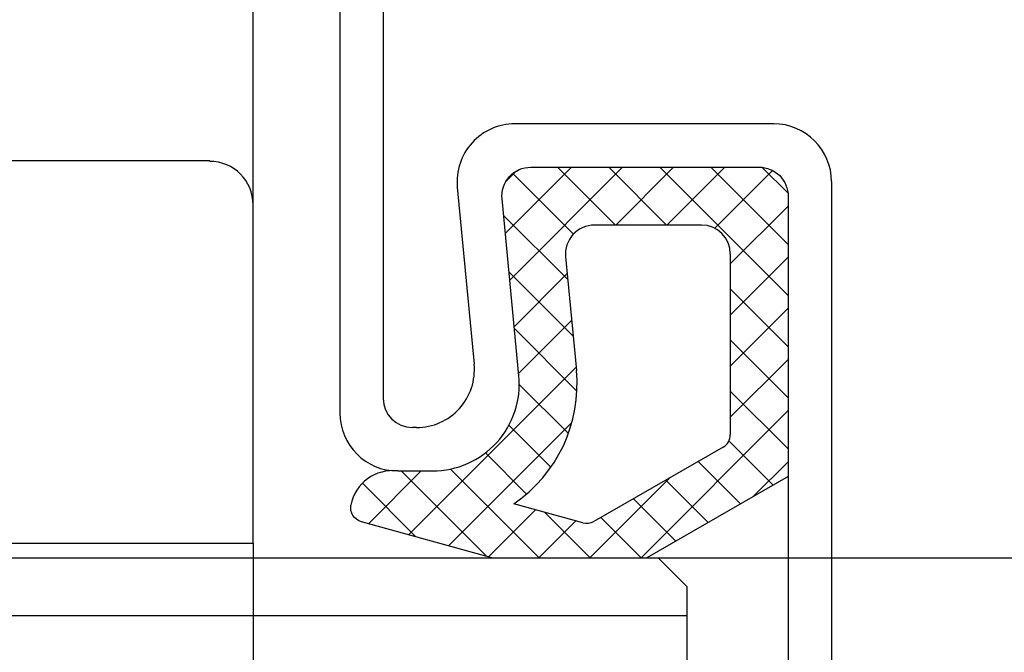
# Model space of a CAD drawing. Extents: x 0 to 197, y 0 to 285.
# Drawn here: x 131 to 149, y 70 to 81 of the extents above; entities that cross this region are included whole.
import ezdxf

# ---------------------------------------------------------------- set-up
doc = ezdxf.new("R2010")
doc.units = 0
doc.header["$LTSCALE"] = 25
doc.layers.get('0').update_dxf_attribs({"linetype": 'CONTINUOUS'})
doc.layers.get('DEFPOINTS').update_dxf_attribs({"linetype": 'CONTINUOUS'})
for name, color, linetype in [('Dick', 2, 'CONTINUOUS'), ('Duenn', 7, 'CONTINUOUS'), ('Mass', 7, 'CONTINUOUS')]:
    doc.layers.add(name, color=color, linetype=linetype)
doc.styles.add('ISO8', font='iso8')
doc.dimstyles.new('DORMA$0', dxfattribs={"dimtxt": 3.5, "dimasz": 3.5, "dimexe": 1, "dimexo": 0, "dimgap": 1.5, "dimtad": 1, "dimdec": 8, "dimdsep": 46, "dimtxsty": 'ISO8', "dimcen": 0.1, "dimclrt": 256, "dimadec": 0, "dimazin": 0, "dimtfac": 1, "dimtdec": 8, "dimtmove": 0, "dimatfit": 3, "dimfxl": 0, "dimtolj": 1, "dimarcsym": 0})

# ---------------------------------------------------------------- blocks, each defined once
blk = doc.blocks.new('*D29')
at = {"layer": 'DEFPOINTS', "color": 0}
for p in [(143.798, 66.652), (163.207, 66.652), (144.604, 60.752)]:
    blk.add_point(p, dxfattribs=at)
at = {"layer": 'Mass', "color": 0, "lineweight": -2}
for p, q in [((163.207, 70.152), (163.207, 80.152)), ((143.798, 66.652), (164.207, 66.652)), ((163.207, 60.752), (163.207, 66.652)), ((144.604, 60.752), (164.207, 60.752)), ((163.207, 57.252), (163.207, 53.752))]:
    blk.add_line(p, q, dxfattribs=at)
at = {"layer": 'Mass', "color": 0}
for points in [[(162.623, 70.152), (163.79, 70.152), (163.207, 66.652)], [(162.623, 57.252), (163.79, 57.252), (163.207, 60.752)]]:
    blk.add_solid(points, dxfattribs=at)
at = {"layer": 'Mass', "insert": (159.957, 76.902), "char_height": 3.5, "attachment_point": 5, "rotation": 90, "style": 'ISO8'}
blk.add_mtext('\\A1;12', dxfattribs=at)
blk = doc.blocks.new('*D0')
at = {"layer": 'DEFPOINTS', "color": 0}
for p in [(135.53, 71.452), (143.03, 53.252), (135.53, 38.688)]:
    blk.add_point(p, dxfattribs=at)
at = {"layer": 'Mass', "color": 0, "lineweight": -2}
for p, q in [((135.53, 71.452), (135.53, 37.688)), ((143.03, 53.252), (143.03, 37.688)), ((132.03, 38.688), (128.53, 38.688)), ((143.03, 38.688), (135.53, 38.688)), ((146.53, 38.688), (150.03, 38.688))]:
    blk.add_line(p, q, dxfattribs=at)
at = {"layer": 'Mass', "color": 0}
for points in [[(132.03, 39.272), (132.03, 38.105), (135.53, 38.688)], [(146.53, 39.272), (146.53, 38.105), (143.03, 38.688)]]:
    blk.add_solid(points, dxfattribs=at)
at = {"layer": 'Mass', "insert": (139.28, 41.938), "char_height": 3.5, "attachment_point": 5, "style": 'ISO8'}
blk.add_mtext('\\A1;15', dxfattribs=at)
blk = doc.blocks.new('*D4')
at = {"layer": 'DEFPOINTS', "color": 0}
for p in [(97.53, 87.993), (97.53, 77.302), (135.53, 77.302)]:
    blk.add_point(p, dxfattribs=at)
at = {"layer": 'Mass', "color": 0, "lineweight": -2}
for p, q in [((97.53, 77.302), (97.53, 88.993)), ((135.53, 77.302), (135.53, 88.993)), ((132.03, 87.993), (101.03, 87.993))]:
    blk.add_line(p, q, dxfattribs=at)
at = {"layer": 'Mass', "color": 0}
for points in [[(101.03, 88.576), (101.03, 87.41), (97.53, 87.993)], [(132.03, 88.576), (132.03, 87.41), (135.53, 87.993)]]:
    blk.add_solid(points, dxfattribs=at)
at = {"layer": 'Mass', "insert": (116.53, 91.243), "char_height": 3.5, "attachment_point": 5, "style": 'ISO8'}
blk.add_mtext('\\A1;76', dxfattribs=at)

msp = doc.modelspace()

# ---------------------------------------------------------------- linework, layer by layer
at = {"color": 0}
for p, q in [((139.88902244, 76.80915936), (141.03235906, 77.95249598)), ((139.89503214, 77.69905254), (140.08345818, 77.88747858)), ((139.96588188, 76.00213532), (141.91624253, 77.95249598)), ((141.06631254, 76.79585154), (140.01853837, 77.84362571)), ((141.79355158, 76.95249598), (140.79355158, 77.95249598)), ((142.67743506, 76.95249598), (141.67743506, 77.95249598)), ((141.80012601, 76.95249598), (142.80012601, 77.95249598)), ((144.78013324, 75.73368127), (142.56131854, 77.95249598)), ((142.68400949, 76.95249598), (143.68400949, 77.95249598)), ((144.78013324, 76.61756475), (143.44520201, 77.95249598)), ((143.51126452, 76.89586753), (144.51126452, 77.89586753)), ((144.77746101, 77.50412045), (144.33175772, 77.94982375)), ((143.78013324, 76.28085278), (144.78013324, 77.28085278)), ((140.96980273, 76.00847788), (139.85953836, 77.11874225)), ((143.78013324, 75.3969693), (144.78013324, 76.3969693)), ((141.0628431, 75.03155403), (139.95257872, 76.14181841)), ((140.04274131, 75.19511128), (140.95991623, 76.11228619)), ((144.78013324, 74.8497978), (143.78013324, 75.8497978)), ((143.78013324, 74.51308583), (144.78013324, 75.51308583)), ((140.11960074, 74.38808723), (141.03677566, 75.30526215)), ((141.12762587, 74.08288779), (140.04561909, 75.16489457)), ((144.78013324, 73.96591432), (143.78013324, 74.96591432)), ((143.78013324, 73.62920235), (144.78013324, 74.62920235)), ((138.21527567, 71.59987868), (141.11363509, 74.49823811)), ((140.9795773, 73.34705288), (140.13047533, 74.19615485)), ((144.78013324, 73.08203084), (143.78013324, 74.08203084)), ((142.23731035, 71.20249598), (144.78013324, 73.74531887)), ((138.90790644, 71.40862598), (141.04180259, 73.54252213)), ((140.6766473, 72.7660994), (139.95126715, 73.49147955)), ((144.51997032, 72.45831029), (143.75545048, 73.22283013)), ((140.25587355, 72.30298968), (139.54519524, 73.01366798)), ((143.95869462, 72.13570251), (143.22626311, 72.86813403)), ((137.52264489, 71.79113138), (138.43400949, 72.70249598)), ((139.5634946, 71.22760167), (138.08860029, 72.70249598)), ((140.47248377, 71.20249598), (138.94016849, 72.73481126)), ((144.18376593, 72.26506809), (144.78013324, 72.8614354)), ((141.35342687, 71.20249598), (142.73899484, 72.58806395)), ((143.39741892, 71.81309474), (142.6649874, 72.54552625)), ((138.34245018, 71.56476261), (137.41772977, 72.48948303)), ((142.83614321, 71.49048697), (142.1037117, 72.22291848)), ((139.60053722, 71.21737328), (140.41348444, 72.0303205)), ((141.35636725, 71.20249598), (140.57243218, 71.98643105)), ((142.24025072, 71.20249598), (141.542436, 71.90031071)), ((140.46954339, 71.20249598), (141.10611521, 71.8390678))]:
    msp.add_line(p, q, dxfattribs=at)
at = {"color": 0, "linetype": 'ByBlock'}
for q in [(151.64148598, 71.20249598), (151.3589636, 71.20249598)]:
    msp.add_line((142.53013324, 71.20249598), q, dxfattribs=at)
at = {"layer": 'DEFPOINTS', "color": 0, "linetype": 'ByBlock'}
msp.add_point((142.53013324, 71.20249598), dxfattribs=at)
msp.add_point((142.53013324, 71.20249598), dxfattribs=at)
at = {"layer": 'Dick'}
for p, q in [((137.03013324, 83.09134886), (137.03013324, 73.70249598)), ((137.78013324, 83.09134886), (137.78013324, 73.95249598)), ((144.53013324, 78.70249598), (140.05507399, 78.70249598)), ((134.78013324, 78.06490723), (127.09369252, 78.06490723)), ((145.53013324, 77.70249598), (145.53013324, 60.45249598)), ((139.05957852, 77.60768689), (139.35104345, 74.54730507)), ((135.53013324, 71.45249598), (135.53013324, 77.30249598)), ((143.28013324, 76.95249598), (141.42977775, 76.95249598)), ((143.78013324, 76.45249598), (143.78013324, 73.33114515)), ((140.93203001, 76.40509143), (141.11922741, 74.43951871)), ((138.35554798, 73.45249598), (138.28013324, 73.45249598)), ((143.65471452, 73.1143976), (141.41937353, 71.82957736)), ((144.78013324, 72.60784567), (144.78013324, 60.20249598)), ((141.22825111, 71.80534302), (140.03553235, 72.13468254)), ((97.53013324, 71.45249598), (135.53013324, 71.45249598)), ((85.35028422, 71.20249598), (142.53013324, 71.20249598)), ((139.65441607, 71.20249598), (142.33509409, 71.20249598)), ((142.53013324, 71.20249598), (143.03013324, 70.70249598)), ((143.03013324, 70.70249598), (143.03013324, 67.70249598))]:
    msp.add_line(p, q, dxfattribs=at)
for points in [[(138.03013324, 72.70249598), (138.63048873, 72.70249598, 0.4423057686), (140.12373194, 74.34470962), (139.83226701, 77.40509143, -0.4423057686), (140.33001474, 77.95249598), (144.28013324, 77.95249598, -0.4142135624), (144.78013324, 77.45249598), (144.78013324, 72.60784567), (142.33509409, 71.20249598, -0.2003888574)], [(139.65441607, 71.20249598), (137.3999984, 71.82499715, -0.3897836095), (137.22081875, 72.11203657)]]:
    msp.add_lwpolyline(points, format="xyb", dxfattribs=at)
for centre, radius, start, end in [((140.05507399, 77.70249598), 1, 90, 185.440332031), ((144.53013324, 77.70249598), 1, 0, 90), ((134.78013324, 77.30249598), 0.75, 0, 90), ((141.42977775, 76.45249598), 0.5, 90, 185.440332031), ((143.28013324, 76.45249598), 0.5, 0, 90), ((138.35554798, 74.45249598), 1, 270, 5.440332031), ((138.63048873, 74.20249598), 2.5, 304.19543272, 5.440332031), ((138.28013324, 73.95249598), 0.5, 180, 270), ((138.03013324, 73.70249598), 1, 180, 270), ((143.53013324, 73.33114515), 0.25, 299.889253301, 0), ((137.93909475, 71.97740404), 0.73078473, 82.843708824, 169.383752412), ((141.29479225, 72.04632492), 0.25, 254.563837941, 299.889253301)]:
    msp.add_arc(centre, radius, start, end, dxfattribs=at)
at = {"layer": 'Duenn'}
msp.add_line((127.03013324, 70.20249598), (143.03013324, 70.20249598), dxfattribs=at)

# ---------------------------------------------------------------- dimensions: what is measured, and where the dimension line sits
at = {"layer": 'Mass'}
for base, p1, p2, text, picture, middle in [((97.53013324, 87.99308556), (135.53013324, 77.30249598), (97.53013324, 77.30249598), '76', '*D4', (116.53013324, 91.24308556)), ((135.53013324, 38.68843889), (143.03013324, 53.25249598), (135.53013324, 71.45249598), '15', '*D0', (139.28013324, 41.93843889))]:
    dim = msp.add_linear_dim(base=base, p1=p1, p2=p2, text=text, dimstyle='DORMA$0', dxfattribs=at)
    dim.commit()
    dim.dimension.update_dxf_attribs({"geometry": picture, "text_midpoint": middle})
dim = msp.add_linear_dim(base=(163.20669563, 66.65249598), p1=(144.60438746, 60.75249598), p2=(143.79777003, 66.65249598), angle=90, text='12', dimstyle='DORMA$0', dxfattribs=at)
dim.commit()
dim.dimension.update_dxf_attribs({"geometry": '*D29', "text_midpoint": (159.95669563, 76.90249598)})

doc.saveas('drawing.dxf')
